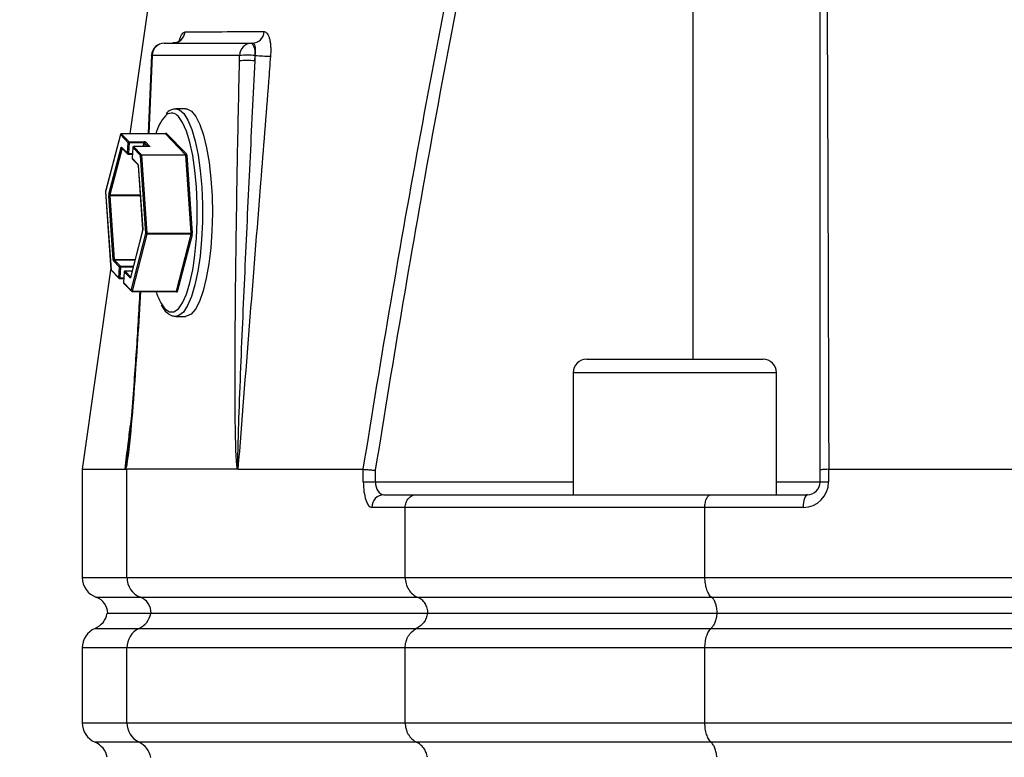
# Model space of a CAD drawing. Extents: x 330 to 4510, y 110 to 6446.
# Drawn here: x 2924 to 3040, y 2947 to 3034 of the extents above; entities that cross this region are included whole.
import ezdxf

# ---------------------------------------------------------------- set-up
doc = ezdxf.new("R2010")
doc.units = 0
doc.header["$LTSCALE"] = 22
doc.layers.get('0').update_dxf_attribs({"linetype": 'CONTINUOUS'})
doc.layers.add('AM_BOR', color=7, linetype='CONTINUOUS')
doc.styles.add('SLDTEXTSTYLE0', font='TXT', dxfattribs={"width": 0.605})
doc.dimstyles.new('SLDDIMSTYLE0', dxfattribs={"dimtxt": 44, "dimasz": 44, "dimexe": 0, "dimexo": 0.0625, "dimgap": 11, "dimtad": 1, "dimdec": 0, "dimrnd": 1e-09, "dimzin": 12, "dimtxsty": 'SLDTEXTSTYLE0', "dimsah": 1, "dimcen": 0.09, "dimazin": 3, "dimtfac": 1, "dimtdec": 0, "dimtofl": 0, "dimtmove": 0, "dimatfit": 3, "dimtolj": 1, "dimtzin": 12})

# ---------------------------------------------------------------- blocks, each defined once
blk = doc.blocks.new('_D_4')
at = {"layer": 'AM_BOR', "color": 7}
for p, q in [((2733.61, 2962.87), (2733.61, 4220.68)), ((3133.61, 3645.22), (3133.61, 4220.68)), ((2733.61, 4198.68), (3133.61, 4198.68))]:
    blk.add_line(p, q, dxfattribs=at)
for points in [[(2733.61, 4198.68), (2777.61, 4193.18), (2777.61, 4204.18)], [(3133.61, 4198.68), (3089.61, 4204.18), (3089.61, 4193.18)]]:
    blk.add_solid(points, dxfattribs=at)
at = {"layer": 'AM_BOR', "color": 7, "insert": (2883.19, 4255.4), "char_height": 44, "attachment_point": 1, "style": 'SLDTEXTSTYLE0'}
blk.add_mtext('400', dxfattribs=at)

msp = doc.modelspace()

# ---------------------------------------------------------------- linework, layer by layer
at = {"color": 8, "linetype": 'CONTINUOUS'}
for p, q in [((3003.15, 3045.14), (3003.15, 2993.87)), ((2939.36, 3029.72), (2938.95, 3020.51)), ((2949.67, 3029.72), (2939.36, 3029.72)), ((2949.66, 3029.09), (2949.67, 3029.72)), ((2951.47, 3029.09), (2951.52, 3029.72)), ((2951.48, 3029.72), (2951.47, 3029.09)), ((2951.52, 3029.72), (2951.48, 3029.72)), ((2935.6, 3020.37), (2933.86, 3013.63)), ((2936.52, 3019.42), (2935.6, 3020.37)), ((2935.7, 3020.47), (2936.62, 3019.52)), ((2940.92, 3020.47), (2935.7, 3020.47)), ((2943.3, 3018), (2940.92, 3020.47)), ((2940.97, 3020.49), (2940.97, 3020.51)), ((2941.02, 3020.56), (2943.41, 3018.1)), ((2936.43, 3018.17), (2936.52, 3019.42)), ((2936.64, 3019.4), (2936.55, 3018.14)), ((2936.62, 3019.52), (2938.36, 3019.52)), ((2938.38, 3019.4), (2936.64, 3019.4)), ((2937.17, 3018.95), (2938.09, 3018)), ((2938.91, 3018.95), (2937.17, 3018.95)), ((2938.35, 3018.95), (2938.38, 3019.4)), ((2938.5, 3019.37), (2938.47, 3018.95)), ((2938.9, 3018.95), (2938.5, 3019.37)), ((2938.6, 3019.47), (2939.05, 3019)), ((2934.25, 3013.33), (2935.68, 3018.84)), ((2935.8, 3018.77), (2934.37, 3013.26)), ((2935.73, 3018.89), (2936.43, 3018.17)), ((2935.81, 3018.77), (2935.8, 3018.77)), ((2936.55, 3018.14), (2937.01, 3018.14)), ((2937.07, 3018.85), (2936.98, 3017.6)), ((2937.98, 3017.9), (2937.07, 3018.85)), ((2938.62, 3008.7), (2937.98, 3017.9)), ((2938.09, 3018), (2943.3, 3018)), ((2938.1, 3017.93), (2938.74, 3008.73)), ((2943.32, 3017.93), (2938.1, 3017.93)), ((2943.96, 3008.73), (2943.32, 3017.93)), ((2943.44, 3017.96), (2944.08, 3008.75)), ((2936.98, 3017.6), (2937.68, 3016.87)), ((2937.72, 3016.73), (2938.24, 3009.2)), ((2933.86, 3013.63), (2934.5, 3004.43)), ((2934.36, 3013.16), (2934.88, 3005.63)), ((2937.96, 3013.16), (2934.36, 3013.16)), ((2934.37, 3013.26), (2937.95, 3013.26)), ((2934.76, 3005.61), (2934.24, 3013.13)), ((2938.22, 3009.01), (2936.8, 3003.5)), ((2936.88, 3001.97), (2938.62, 3008.7)), ((2938.74, 3008.63), (2936.99, 3001.9)), ((2938.74, 3008.73), (2943.96, 3008.73)), ((2943.95, 3008.63), (2938.74, 3008.63)), ((2942.21, 3001.9), (2943.95, 3008.63)), ((2944.07, 3008.56), (2942.32, 3001.83)), ((2935.5, 3004.74), (2934.8, 3005.46)), ((2934.88, 3005.63), (2937.34, 3005.63)), ((2934.9, 3005.56), (2935.6, 3004.84)), ((2937.32, 3005.56), (2934.9, 3005.56)), ((2934.5, 3004.43), (2935.41, 3003.48)), ((2935.41, 3003.48), (2935.5, 3004.74)), ((2935.62, 3004.71), (2935.53, 3003.46)), ((2935.6, 3004.84), (2937.14, 3004.84)), ((2937.11, 3004.71), (2935.62, 3004.71)), ((2936.05, 3004.17), (2935.96, 3002.92)), ((2936.75, 3003.45), (2936.05, 3004.17)), ((2936.15, 3004.27), (2936.81, 3003.58)), ((2936.99, 3004.27), (2936.15, 3004.27)), ((2935.53, 3003.46), (2936, 3003.46)), ((2935.96, 3002.92), (2936.88, 3001.97)), ((2936.99, 3001.9), (2942.21, 3001.9)), ((2942.27, 3001.77), (2942.18, 3001.87)), ((3006.34, 2992.27), (2989.02, 2992.27)), ((3013.02, 2992.27), (3006.34, 2992.27)), ((2936.38, 2968.11), (2936.38, 2980.87)), ((2964.26, 2979.37), (2964.26, 2980.87)), ((2965.68, 2980.76), (2965.68, 2979.37)), ((3019.16, 2980.87), (3019.16, 2979.37)), ((2964.26, 2979.37), (2965.68, 2979.37)), ((2965.68, 2979.37), (2989.02, 2979.37)), ((3013.02, 2979.37), (3018.15, 2979.37)), ((3018.15, 2979.37), (3019.16, 2979.37)), ((2969.2, 2976.37), (2965.28, 2976.37)), ((3004.56, 2976.37), (2969.2, 2976.37)), ((3016.16, 2976.37), (3004.56, 2976.37)), ((2931.11, 2968.11), (2936.38, 2968.11)), ((2936.38, 2968.11), (2969.2, 2968.11)), ((2969.2, 2968.11), (3004.56, 2968.11)), ((3004.56, 2968.11), (3101.55, 2968.11)), ((2937.96, 2965.75), (2932.77, 2965.75)), ((2970.69, 2965.75), (2937.96, 2965.75)), ((3005.36, 2965.75), (2970.69, 2965.75)), ((3102.09, 2965.75), (3005.36, 2965.75)), ((2932.61, 2962.08), (2937.8, 2962.08)), ((2937.8, 2962.08), (2970.54, 2962.08)), ((2970.54, 2962.08), (3005.28, 2962.08)), ((3005.28, 2962.08), (3102.03, 2962.08)), ((2936.38, 2959.79), (2931.11, 2959.79)), ((2969.2, 2959.79), (2936.38, 2959.79)), ((2936.38, 2950.95), (2936.38, 2959.79)), ((3004.56, 2959.79), (2969.2, 2959.79)), ((3101.55, 2959.79), (3004.56, 2959.79)), ((2931.11, 2950.95), (2936.38, 2950.95)), ((2936.38, 2950.95), (2969.2, 2950.95)), ((2969.2, 2950.95), (3004.56, 2950.95)), ((3004.56, 2950.95), (3101.55, 2950.95)), ((2937.8, 2948.66), (2932.61, 2948.66)), ((2970.54, 2948.66), (2937.8, 2948.66)), ((3005.28, 2948.66), (2970.54, 2948.66)), ((3102.03, 2948.66), (3005.28, 2948.66))]:
    msp.add_line(p, q, dxfattribs=at)
at = {"color": 7, "linetype": 'CONTINUOUS'}
for p, q in [((2940.78, 3031.17), (2951.09, 3031.17)), ((2951.09, 3031.17), (2951.17, 3031.17)), ((2939.28, 3029.74), (2938.87, 3020.52)), ((2942.05, 3023.42), (2942.13, 3023.42)), ((2943.29, 3023.42), (2942.13, 3023.42)), ((2935.6, 3020.4), (2933.86, 3013.66)), ((2940.91, 3020.47), (2935.7, 3020.47)), ((2938.9, 3018.95), (2937.16, 3018.95)), ((2935.75, 3018.82), (2936.45, 3018.1)), ((2936.53, 3018.07), (2937.01, 3018.07)), ((2937.06, 3018.86), (2936.98, 3017.6)), ((2937, 3017.53), (2937.7, 3016.81)), ((2937.71, 3016.72), (2938.23, 3009.2)), ((2933.85, 3013.63), (2934.49, 3004.43)), ((2938.22, 3009.04), (2936.8, 3003.52)), ((2934.48, 3004.64), (2931.11, 2980.87)), ((2934.52, 3004.36), (2935.44, 3003.42)), ((2936.05, 3004.18), (2935.96, 3002.92)), ((2936.99, 3004.27), (2936.15, 3004.27)), ((2935.51, 3003.38), (2935.99, 3003.38)), ((2935.99, 3002.85), (2936.9, 3001.9)), ((2936.97, 3001.87), (2942.19, 3001.87)), ((2942.13, 2998.92), (2942.08, 2998.92)), ((2942.13, 2998.92), (2943.29, 2998.92)), ((2990.62, 2993.87), (3005.63, 2993.87)), ((3005.63, 2993.87), (3011.42, 2993.87)), ((2989.02, 2992.27), (2989.02, 2977.87)), ((3013.02, 2977.87), (3013.02, 2992.27)), ((2936.45, 2982.76), (2936.49, 2983.12)), ((2931.11, 2980.87), (2931.11, 2968.11)), ((2949.43, 2980.87), (2936.38, 2980.87)), ((2949.51, 2980.87), (2964.26, 2980.87)), ((3018.15, 2979.37), (3018.15, 2980.76)), ((3019.17, 2980.87), (3101.55, 2980.87)), ((2966.7, 2977.87), (2970.54, 2977.87)), ((2970.54, 2977.87), (3005.28, 2977.87)), ((3005.28, 2977.87), (3016.65, 2977.87)), ((2969.2, 2968.11), (2969.2, 2976.37)), ((3004.56, 2968.11), (3004.56, 2976.37)), ((2934.06, 2963.87), (2939.18, 2963.87)), ((2939.18, 2963.87), (2971.84, 2963.87)), ((2971.84, 2963.87), (3005.99, 2963.87)), ((3005.99, 2963.87), (3102.5, 2963.87)), ((2931.11, 2959.79), (2931.11, 2950.95)), ((2969.2, 2950.95), (2969.2, 2959.79)), ((3004.56, 2950.95), (3004.56, 2959.79))]:
    msp.add_line(p, q, dxfattribs=at)
at = {"color": 7, "linetype": 'CONTINUOUS', "flags": 128}
for points in [[(2945.6, 3083.04), (2938.36, 3032.02), (2936.72, 3020.47)], [(2944.59, 3008.13), (2944.68, 3010.14), (2944.68, 3012.19), (2944.59, 3014.21), (2944.4, 3016.13), (2944.14, 3017.91), (2943.8, 3019.48), (2943.39, 3020.79), (2942.93, 3021.82), (2942.44, 3022.52), (2942.28, 3022.66)], [(2943.29, 3023.42), (2943.45, 3023.4), (2943.98, 3023.13), (2944.49, 3022.5), (2944.97, 3021.55), (2945.4, 3020.31), (2945.77, 3018.8), (2946.07, 3017.07), (2946.29, 3015.17), (2946.42, 3013.15), (2946.46, 3011.08), (2946.41, 3009.01), (2946.27, 3007.01), (2946.05, 3005.12), (2945.74, 3003.41), (2945.37, 3001.92), (2944.93, 3000.69), (2944.45, 2999.77), (2943.94, 2999.18), (2943.4, 2998.93), (2943.29, 2998.92)], [(2935.75, 3018.82), (2935.75, 3018.82), (2935.75, 3018.82)], [(2944.27, 3005.2), (2944.4, 3006.2), (2944.59, 3008.13)], [(2942.25, 3001.84), (2942.25, 3001.84), (2942.25, 3001.84)]]:
    msp.add_lwpolyline(points, dxfattribs=at)
at = {"color": 8, "linetype": 'CONTINUOUS', "flags": 128}
for points in [[(2939.36, 3029.72), (2939.29, 3029.73), (2939.28, 3029.74)], [(2942.13, 3023.42), (2942.56, 3023.31), (2943.08, 3022.86), (2943.58, 3022.07), (2944.03, 3020.97), (2944.44, 3019.58), (2944.77, 3017.96), (2945.03, 3016.14), (2945.2, 3014.17), (2945.29, 3012.12), (2945.29, 3010.04), (2945.19, 3008)], [(2935.6, 3020.4), (2935.6, 3020.38), (2935.6, 3020.37)], [(2935.7, 3020.47), (2935.7, 3020.47), (2935.7, 3020.47)], [(2938.95, 3020.51), (2938.88, 3020.52), (2938.87, 3020.52)], [(2940.92, 3020.47), (2940.92, 3020.47), (2940.91, 3020.47)], [(2940.97, 3020.51), (2940.98, 3020.53), (2940.98, 3020.54), (2940.99, 3020.56), (2941, 3020.56), (2941, 3020.57), (2941.01, 3020.57), (2941.02, 3020.57), (2941.02, 3020.56)], [(2937.16, 3018.95), (2937.16, 3018.95), (2937.17, 3018.95)], [(2938.91, 3018.95), (2938.9, 3018.95), (2938.9, 3018.95)], [(2939.05, 3019), (2939.06, 3018.99), (2939.06, 3018.98), (2939.05, 3018.97), (2939.03, 3018.96), (2939.01, 3018.96), (2938.98, 3018.95), (2938.95, 3018.95), (2938.91, 3018.95)], [(2935.68, 3018.84), (2935.69, 3018.86), (2935.69, 3018.87), (2935.7, 3018.88), (2935.7, 3018.89), (2935.71, 3018.9), (2935.72, 3018.9), (2935.72, 3018.9), (2935.73, 3018.89)], [(2935.8, 3018.78), (2935.8, 3018.78), (2935.8, 3018.77)], [(2936.55, 3018.14), (2936.55, 3018.12), (2936.55, 3018.11), (2936.54, 3018.09), (2936.54, 3018.08), (2936.53, 3018.07), (2936.53, 3018.07), (2936.53, 3018.07)], [(2937.06, 3018.86), (2937.06, 3018.86), (2937.07, 3018.85)], [(2936.98, 3017.6), (2936.98, 3017.6), (2936.98, 3017.6)], [(2937.72, 3016.73), (2937.71, 3016.73), (2937.71, 3016.72)], [(2933.85, 3013.63), (2933.85, 3013.63), (2933.86, 3013.63)], [(2933.86, 3013.66), (2933.86, 3013.65), (2933.86, 3013.63)], [(2938.22, 3009.01), (2938.22, 3009.02), (2938.22, 3009.03)], [(2938.24, 3009.2), (2938.23, 3009.2), (2938.23, 3009.2)], [(2945.19, 3008), (2945.01, 3006.04), (2944.75, 3004.24), (2944.4, 3002.63), (2944, 3001.27), (2943.54, 3000.19), (2943.04, 2999.43), (2942.51, 2999.01), (2942.13, 2998.92)], [(2940.37, 3000.5), (2940.86, 2999.82), (2941.38, 2999.46), (2941.91, 2999.46), (2942.44, 2999.82), (2942.93, 3000.52), (2943.39, 3001.54), (2943.8, 3002.86), (2944.14, 3004.43), (2944.27, 3005.2)], [(2934.49, 3004.43), (2934.49, 3004.43), (2934.5, 3004.43)], [(2936.05, 3004.17), (2936.05, 3004.18), (2936.05, 3004.18)], [(2936.15, 3004.27), (2936.15, 3004.27), (2936.15, 3004.27)], [(2935.53, 3003.46), (2935.53, 3003.44), (2935.53, 3003.42), (2935.53, 3003.41), (2935.52, 3003.4), (2935.52, 3003.39), (2935.51, 3003.39), (2935.51, 3003.38)], [(2935.96, 3002.92), (2935.96, 3002.92), (2935.96, 3002.92)], [(2936.8, 3003.5), (2936.79, 3003.48), (2936.79, 3003.47), (2936.78, 3003.46), (2936.77, 3003.45), (2936.77, 3003.44), (2936.76, 3003.44), (2936.75, 3003.44), (2936.75, 3003.45)], [(2936.8, 3003.5), (2936.8, 3003.51), (2936.8, 3003.52)], [(2936.99, 3001.9), (2936.99, 3001.89), (2936.99, 3001.88), (2936.98, 3001.87), (2936.98, 3001.87), (2936.98, 3001.87), (2936.97, 3001.87)], [(2942.19, 3001.87), (2942.19, 3001.87), (2942.2, 3001.87), (2942.2, 3001.87), (2942.2, 3001.88), (2942.21, 3001.89), (2942.21, 3001.9)], [(2942.32, 3001.83), (2942.32, 3001.81), (2942.31, 3001.79), (2942.31, 3001.78), (2942.3, 3001.77), (2942.29, 3001.77), (2942.29, 3001.77), (2942.28, 3001.77), (2942.27, 3001.77)], [(3016.65, 2977.87), (3016.55, 2977.84), (3016.46, 2977.75), (3016.38, 2977.62), (3016.31, 2977.43), (3016.25, 2977.2), (3016.2, 2976.94), (3016.17, 2976.66), (3016.16, 2976.37)]]:
    msp.add_lwpolyline(points, dxfattribs=at)
at = {"color": 8, "linetype": 'CONTINUOUS'}
for centre, radius, start, end in [((2941.77, 3032.64), 1.47, 270.8483, 354.713), ((2951.13, 3032.62), 1.45, 271.4716, 356.4748), ((2940.82, 3029.71), 1.46, 91.5231, 179.5823), ((2951.13, 3029.71), 1.46, 91.5231, 179.5823), ((2949.8, 3030.05), 1.71, 348.9819, 41.0252), ((2950.58, 3009.98), 19.76, 87.378, 92.622), ((2953.13, 3044.46), 14.82, 263.7496, 270.705), ((2950.56, 3009.35), 19.76, 87.378, 92.622), ((2941.64, 3021.97), 0.942, 47.1605, 139.7368), ((2935.71, 3020.36), 0.105, 90.69, 175.4711), ((2940.92, 3020.57), 0.105, 270.69, 355.4711), ((2936.62, 3019.41), 0.105, 90.69, 175.4711), ((2936.62, 3019.62), 0.222, 241.6924, 274.2746), ((2936.43, 3019.43), 0.212, 351.5, 25.4976), ((2937.17, 3018.84), 0.105, 90.69, 175.4711), ((2938.39, 3019.08), 0.443, 61.6924, 94.2746), ((2938.17, 3019.43), 0.212, 351.5, 25.4976), ((2938.39, 3019.18), 0.222, 61.6924, 94.2746), ((2938.6, 3019.36), 0.105, 90.69, 175.4711), ((2939.05, 3018.9), 0.104, 90.5665, 143.5472), ((2935.79, 3018.89), 0.117, 203.255, 273.5251), ((2935.82, 3018.88), 0.0906, 175.5175, 221.5814), ((2936.53, 3018.36), 0.222, 241.6924, 274.2746), ((2936.52, 3018.16), 0.0903, 175.4469, 223.6482), ((2938.09, 3017.9), 0.105, 90.69, 175.4711), ((2938.09, 3017.71), 0.222, 85.7254, 118.3076), ((2937.97, 3017.93), 0.135, 358.8635, 30.1581), ((2943.3, 3018.11), 0.105, 270.69, 355.4711), ((2943.18, 3017.93), 0.135, 358.8635, 30.1581), ((2943.34, 3018.15), 0.222, 265.7254, 298.3076), ((2943.17, 3017.96), 0.271, 358.8635, 30.1581), ((2937.07, 3017.59), 0.0903, 175.4469, 223.6482), ((2937.44, 3016.74), 0.271, 358.8635, 30.1581), ((2934.89, 3013.19), 0.648, 167.4444, 184.6213), ((2934.35, 3012.94), 0.222, 85.7254, 118.3076), ((2934.36, 3013.37), 0.117, 203.255, 273.5251), ((2934.69, 3013.19), 0.324, 167.4444, 184.6213), ((2937.59, 3009.15), 0.648, 347.4444, 4.6213), ((2938.73, 3008.51), 0.222, 85.7254, 118.3076), ((2938.73, 3008.75), 0.117, 203.255, 273.5251), ((2938.42, 3008.7), 0.324, 347.4444, 4.6213), ((2943.64, 3008.7), 0.324, 347.4444, 4.6213), ((2943.96, 3008.52), 0.117, 23.255, 93.5251), ((2943.97, 3008.95), 0.222, 265.7254, 298.3076), ((2943.43, 3008.7), 0.648, 347.4444, 4.6213), ((2934.87, 3005.41), 0.222, 85.7254, 118.3076), ((2935.03, 3005.6), 0.271, 178.8635, 210.1581), ((2934.9, 3005.46), 0.105, 90.69, 175.4711), ((2935.02, 3005.63), 0.135, 178.8635, 210.1581), ((2934.59, 3004.43), 0.09, 175.3741, 223.7209), ((2935.6, 3004.73), 0.105, 90.69, 175.4711), ((2935.6, 3004.94), 0.222, 241.6924, 274.2746), ((2935.41, 3004.75), 0.212, 351.5, 25.4976), ((2936.15, 3004.16), 0.105, 90.69, 175.4711), ((2935.52, 3003.68), 0.222, 241.6924, 274.2746), ((2935.5, 3003.48), 0.09, 175.3741, 223.7209), ((2936.05, 3002.91), 0.09, 175.3741, 223.7209), ((2936.85, 3003.44), 0.105, 120.6644, 175.4248), ((2936.98, 3002.01), 0.117, 203.255, 273.5251), ((2936.97, 3001.96), 0.09, 175.3741, 223.7209), ((2942.22, 3001.78), 0.117, 23.255, 93.5251), ((2942.18, 3001.78), 0.0906, 355.5175, 41.5814), ((3016.16, 2979.37), 3, 270, 0), ((2966.74, 2976.41), 1.46, 91.5942, 181.5101), ((2938.88, 2968.07), 2.49, 179.1593, 248.4688), ((2937.23, 2963.9), 2, 359.1593, 68.4688), ((2936.74, 2964.31), 2.48, 295.4116, 349.6486), ((2938.89, 2959.82), 2.51, 115.6731, 180.7198), ((2938.89, 2950.92), 2.51, 179.2802, 244.3269), ((2936.74, 2946.42), 2.48, 10.3514, 64.5884)]:
    msp.add_arc(centre, radius, start, end, dxfattribs=at)
at = {"color": 7, "linetype": 'CONTINUOUS'}
for centre, radius, start, end in [((2940.78, 3029.67), 1.5, 90, 177.4224), ((2944.88, 3019.09), 5.28, 138.6635, 164.8734), ((2935.7, 3020.37), 0.1, 90, 165.4892), ((2937.16, 3018.85), 0.1, 90, 176.0329), ((2936.53, 3018.17), 0.1, 224.007, 270), ((2937.08, 3017.6), 0.1, 176.0329, 224.007), ((2933.95, 3013.63), 0.1, 165.4892, 183.9671), ((2934.59, 3004.43), 0.1, 183.9671, 224.007), ((2936.15, 3004.17), 0.1, 90, 176.0329), ((2935.51, 3003.48), 0.1, 224.007, 270), ((2936.06, 3002.92), 0.1, 176.0329, 224.007), ((2936.97, 3001.97), 0.1, 224.007, 270), ((2947.3, 3004.27), 7.88, 197.7129, 208.5007), ((2990.62, 2992.27), 1.6, 90, 180), ((3011.42, 2992.27), 1.6, 0, 90), ((3016.65, 2979.37), 1.5, 270, 0), ((2933.61, 2968.11), 2.5, 180, 250.5288), ((2932.11, 2963.87), 2, 0, 70.5288), ((2931.61, 2964.37), 2.5, 293.5782, 348.463), ((2933.61, 2959.79), 2.5, 113.5782, 180), ((2933.61, 2950.95), 2.5, 180, 246.4218), ((2931.61, 2946.37), 2.5, 11.537, 66.4218)]:
    msp.add_arc(centre, radius, start, end, dxfattribs=at)
msp.add_ellipse((3031.11, 5844.49), major_axis=(94.74, 2863.63), ratio=0.011181, start_param=3.136922, end_param=3.141963, dxfattribs=at)
at = {"color": 8, "linetype": 'CONTINUOUS'}
for centre, major_axis, ratio in [((2965.28, 2979.37), (0, 3), 0.338393), ((2966.7, 2979.37), (0, 1.5), 0.676786)]:
    msp.add_ellipse(centre, major_axis=major_axis, ratio=ratio, start_param=1.570796, end_param=3.141593, dxfattribs=at)
for points, knots in [([(2964.26, 2980.87), (2966.38, 2994.11), (2968.62, 3007.32), (2973.46, 3033.69), (2976.06, 3046.84), (2978.91, 3059.94)], [0, 0, 0, 0, 0.5, 0.5, 1, 1, 1, 1]), ([(2980.17, 3059.67), (2977.36, 3046.59), (2974.79, 3033.47), (2970.01, 3007.15), (2967.78, 2993.96), (2965.68, 2980.76)], [0, 0, 0, 0, 0.5, 0.5, 1, 1, 1, 1]), ([(3018.88, 3059.94), (3018.94, 3046.85), (3018.99, 3033.7), (3019.09, 3007.33), (3019.13, 2994.11), (3019.17, 2980.87)], [0, 0, 0, 0, 0.5, 0.5, 1, 1, 1, 1]), ([(2942.46, 3031.17), (2942.53, 3031.41), (2942.69, 3031.91), (2942.96, 3032.4), (2943.14, 3032.47), (2943.23, 3032.5)], [0, 0, 0, 0, 0.3135637, 0.6570856, 1, 1, 1, 1]), ([(2952.58, 3032.53), (2952.71, 3032.53), (2952.83, 3032.45), (2952.99, 3032.24), (2953.03, 3032.15), (2953.12, 3031.94), (2953.16, 3031.82), (2953.23, 3031.55), (2953.26, 3031.4), (2953.3, 3031.09), (2953.32, 3030.92), (2953.34, 3030.57), (2953.34, 3030.39), (2953.34, 3030.02), (2953.33, 3029.83), (2953.31, 3029.63)], [0, 0, 0, 0, 0.25, 0.25, 0.375, 0.375, 0.5, 0.5, 0.625, 0.625, 0.75, 0.75, 0.875, 0.875, 1, 1, 1, 1]), ([(2951.52, 3029.72), (2951.55, 3029.91), (2951.56, 3030.1), (2951.56, 3030.36), (2951.56, 3030.45), (2951.54, 3030.6), (2951.53, 3030.68), (2951.48, 3030.88), (2951.44, 3030.99), (2951.32, 3031.13), (2951.25, 3031.17), (2951.17, 3031.17)], [0, 0, 0, 0, 0.25, 0.25, 0.375, 0.375, 0.5, 0.5, 0.75, 0.75, 1, 1, 1, 1]), ([(2953.31, 3029.63), (2953.23, 3028.64), (2953.16, 3027.64), (2953.08, 3026.65), (2952.76, 3022.67), (2952.45, 3018.69), (2952.14, 3014.7), (2951.25, 3003.44), (2950.36, 2992.18), (2949.47, 2980.91)], [0, 0, 0, 0, 0.003, 0.003, 0.003, 0.015, 0.015, 0.015, 0.04895369, 0.04895369, 0.04895369, 0.04895369]), ([(2949.43, 2980.87), (2949.41, 2980.91), (2949.4, 2980.96), (2949.38, 2981.06), (2949.37, 2981.12), (2949.35, 2981.29), (2949.34, 2981.41), (2949.3, 2981.77), (2949.29, 2982.01), (2949.25, 2982.74), (2949.23, 2983.23), (2949.19, 2984.72), (2949.17, 2985.72), (2949.15, 2987.72), (2949.14, 2988.73), (2949.14, 2990.74), (2949.13, 2991.74), (2949.14, 2994.76), (2949.15, 2996.78), (2949.18, 3000.81), (2949.2, 3002.83), (2949.28, 3008.88), (2949.34, 3012.92), (2949.48, 3021), (2949.57, 3025.05), (2949.66, 3029.09)], [0, 0, 0, 0, 0.003906, 0.003906, 0.007812, 0.007812, 0.015625, 0.015625, 0.03125, 0.03125, 0.0625, 0.0625, 0.125, 0.125, 0.1875, 0.1875, 0.25, 0.25, 0.375, 0.375, 0.5, 0.5, 0.75, 0.75, 1, 1, 1, 1]), ([(2951.47, 3029.09), (2951.26, 3025.06), (2951.06, 3021.04), (2950.67, 3012.99), (2950.48, 3008.96), (2950.12, 3000.92), (2949.94, 2996.9), (2949.7, 2990.87), (2949.62, 2988.86), (2949.52, 2985.85), (2949.49, 2984.85), (2949.45, 2983.34), (2949.44, 2982.84), (2949.43, 2982.1), (2949.43, 2981.85), (2949.43, 2981.48), (2949.43, 2981.36), (2949.44, 2981.17), (2949.44, 2981.11), (2949.45, 2981.03), (2949.45, 2981), (2949.45, 2980.96), (2949.46, 2980.94), (2949.46, 2980.92), (2949.47, 2980.91), (2949.47, 2980.91)], [0, 0, 0, 0, 0.25, 0.25, 0.5, 0.5, 0.75, 0.75, 0.875, 0.875, 0.9375, 0.9375, 0.96875, 0.96875, 0.984375, 0.984375, 0.992187, 0.992187, 0.996094, 0.996094, 0.998047, 0.998047, 0.999023, 0.999023, 1, 1, 1, 1]), ([(2937.99, 3001.87), (2937.75, 2998.11), (2937.4, 2992.35), (2936.86, 2985.64), (2936.52, 2982.48), (2936.32, 2981.22), (2936.24, 2980.97), (2936.22, 2980.91)], [0, 0, 0, 0, 0.5313, 0.812652, 0.953506, 0.988781, 1, 1, 1, 1]), ([(2936.15, 2980.9), (2936.27, 2981.88), (2936.49, 2983.61), (2936.7, 2985.34), (2936.79, 2986.09)], [0, 0, 0, 0, 0.567664, 1, 1, 1, 1]), ([(2936.15, 2980.9), (2936.15, 2980.9), (2936.15, 2980.9), (2936.16, 2980.91), (2936.17, 2980.95), (2936.2, 2981.05), (2936.26, 2981.37), (2936.35, 2981.95), (2936.41, 2982.47), (2936.45, 2982.76)], [0, 0, 0, 0, 0.00175, 0.020072, 0.036453, 0.078842, 0.19938, 0.557338, 1, 1, 1, 1])]:
    msp.add_open_spline(points, degree=3, knots=knots, dxfattribs=at)
at = {"color": 7, "linetype": 'CONTINUOUS'}
for points, knots in [([(3018.15, 2980.76), (3018.15, 2993.97), (3018.15, 3007.16), (3018.15, 3033.47), (3018.15, 3046.6), (3018.15, 3059.67)], [0, 0, 0, 0, 0.5, 0.5, 1, 1, 1, 1]), ([(2942.69, 3031.56), (2942.68, 3031.56), (2942.67, 3031.54), (2942.5, 3031.37), (2942.18, 3031.19), (2941.9, 3031.19), (2941.79, 3031.19)], [0, 0, 0, 0, 0.188117, 0.4307, 0.767251, 1, 1, 1, 1]), ([(2942.01, 3023.39), (2941.84, 3023.36), (2941.45, 3023.3), (2941.16, 3023.02), (2941, 3022.87)], [0, 0, 0, 0, 0.461968, 1, 1, 1, 1]), ([(2940.98, 3020.5), (2940.98, 3020.5), (2940.98, 3020.5), (2940.98, 3020.5), (2940.97, 3020.49), (2940.94, 3020.47), (2940.92, 3020.47), (2940.91, 3020.47)], [0, 0, 0, 0, 0.02578, 0.211145, 0.423618, 0.72316, 1, 1, 1, 1]), ([(2938.99, 3018.96), (2938.99, 3018.96), (2938.99, 3018.96), (2938.98, 3018.96), (2938.96, 3018.96), (2938.93, 3018.95), (2938.91, 3018.95), (2938.9, 3018.95)], [0, 0, 0, 0, 0.11442, 0.295756, 0.532856, 0.837549, 1, 1, 1, 1]), ([(2937.7, 3016.81), (2937.7, 3016.81), (2937.7, 3016.81), (2937.7, 3016.81), (2937.7, 3016.79), (2937.71, 3016.76), (2937.71, 3016.74), (2937.71, 3016.72)], [0, 0, 0, 0, 0.04567, 0.209946, 0.418668, 0.690391, 1, 1, 1, 1]), ([(2938.23, 3009.2), (2938.24, 3009.18), (2938.24, 3009.14), (2938.23, 3009.09), (2938.23, 3009.05), (2938.22, 3009.04), (2938.22, 3009.04)], [0, 0, 0, 0, 0.304628, 0.621427, 0.88524, 1, 1, 1, 1]), ([(2936.8, 3003.52), (2936.8, 3003.52), (2936.79, 3003.51), (2936.79, 3003.51), (2936.79, 3003.51)], [0, 0, 0, 0, 0.5871132, 1, 1, 1, 1]), ([(2937.9, 3001.87), (2937.83, 3000.69), (2937.63, 2997.14), (2937.3, 2992.26), (2936.94, 2987.66), (2936.69, 2984.81), (2936.52, 2983.34), (2936.45, 2982.76)], [0, 0, 0, 0, 0.183952, 0.552336, 0.763045, 0.906458, 1, 1, 1, 1]), ([(2942.19, 3001.87), (2942.19, 3001.87), (2942.21, 3001.87), (2942.23, 3001.86), (2942.24, 3001.85), (2942.25, 3001.84)], [0, 0, 0, 0, 0.098101, 0.599444, 1, 1, 1, 1]), ([(2940.43, 3000.26), (2940.45, 3000.22), (2940.63, 2999.83), (2941, 2999.42), (2941.53, 2999), (2941.9, 2998.96), (2942.05, 2998.95)], [0, 0, 0, 0, 0.0470617, 0.4526324, 0.7826286, 1, 1, 1, 1]), ([(2931.15, 2980.87), (2931.13, 2980.87), (2931.03, 2980.87), (2931.43, 2980.87), (2932.34, 2980.87), (2933.87, 2980.87), (2935.38, 2980.87), (2936.14, 2980.87)], [0, 0, 0, 0, 0.035047, 0.272732, 0.511793, 0.755158, 1, 1, 1, 1]), ([(2936.22, 2980.91), (2936.21, 2980.91), (2936.21, 2980.9), (2936.19, 2980.89), (2936.19, 2980.89), (2936.16, 2980.87), (2936.15, 2980.86), (2936.14, 2980.87)], [0, 0, 0, 0, 0.25, 0.25, 0.5, 0.5, 1, 1, 1, 1]), ([(2936.14, 2980.87), (2936.14, 2980.88), (2936.14, 2980.88), (2936.14, 2980.89), (2936.15, 2980.89), (2936.15, 2980.89), (2936.15, 2980.9)], [0, 0, 0, 0, 0.00003095612, 0.00003095612, 0.00003095612, 0.0000387846, 0.0000387846, 0.0000387846, 0.0000387846]), ([(2949.51, 2980.87), (2949.49, 2980.87), (2949.48, 2980.86), (2949.45, 2980.86), (2949.44, 2980.87), (2949.43, 2980.87)], [0, 0, 0, 0, 0.5, 0.5, 1, 1, 1, 1]), ([(2949.51, 2980.87), (2949.5, 2980.87), (2949.49, 2980.87), (2949.49, 2980.88), (2949.48, 2980.88), (2949.48, 2980.89), (2949.48, 2980.9), (2949.48, 2980.9), (2949.47, 2980.9), (2949.47, 2980.91), (2949.47, 2980.91), (2949.47, 2980.91), (2949.47, 2980.91)], [0, 0, 0, 0, 0.0000587265, 0.0000587265, 0.0000587265, 0.0001084653, 0.0001084653, 0.0001084653, 0.0001248488, 0.0001248488, 0.0001248488, 0.0001326049, 0.0001326049, 0.0001326049, 0.0001326049]), ([(2964.26, 2980.87), (2964.31, 2980.86), (2964.38, 2980.86), (2964.57, 2980.84), (2964.68, 2980.84), (2964.93, 2980.82), (2965.08, 2980.8), (2965.37, 2980.78), (2965.53, 2980.77), (2965.68, 2980.76)], [0, 0, 0, 0, 0.25, 0.25, 0.5, 0.5, 0.75, 0.75, 1, 1, 1, 1]), ([(3019.16, 2980.87), (3019.02, 2980.86), (3018.88, 2980.86), (3018.63, 2980.84), (3018.52, 2980.84), (3018.34, 2980.82), (3018.27, 2980.81), (3018.17, 2980.78), (3018.15, 2980.77), (3018.15, 2980.76)], [0, 0, 0, 0, 0.25, 0.25, 0.5, 0.5, 0.75, 0.75, 1, 1, 1, 1]), ([(2969.2, 2976.37), (2969.2, 2976.47), (2969.21, 2976.57), (2969.25, 2976.76), (2969.27, 2976.86), (2969.34, 2977.04), (2969.38, 2977.12), (2969.48, 2977.29), (2969.54, 2977.36), (2969.72, 2977.57), (2969.87, 2977.68), (2970.19, 2977.83), (2970.37, 2977.87), (2970.54, 2977.87)], [0, 0, 0, 0, 0.125, 0.125, 0.25, 0.25, 0.375, 0.375, 0.5, 0.5, 0.75, 0.75, 1, 1, 1, 1]), ([(3004.56, 2976.37), (3004.56, 2976.47), (3004.56, 2976.57), (3004.58, 2976.76), (3004.6, 2976.86), (3004.63, 2977.04), (3004.66, 2977.12), (3004.71, 2977.29), (3004.74, 2977.36), (3004.84, 2977.57), (3004.92, 2977.68), (3005.09, 2977.83), (3005.19, 2977.87), (3005.28, 2977.87)], [0, 0, 0, 0, 0.125, 0.125, 0.25, 0.25, 0.375, 0.375, 0.5, 0.5, 0.75, 0.75, 1, 1, 1, 1]), ([(2969.2, 2968.11), (2969.2, 2967.85), (2969.24, 2967.6), (2969.38, 2967.11), (2969.48, 2966.87), (2969.88, 2966.25), (2970.26, 2965.93), (2970.69, 2965.75)], [0, 0, 0, 0, 0.25, 0.25, 0.5, 0.5, 1, 1, 1, 1]), ([(3005.36, 2965.75), (3005.25, 2965.84), (3005.14, 2965.96), (3004.94, 2966.27), (3004.86, 2966.45), (3004.75, 2966.77), (3004.72, 2966.88), (3004.66, 2967.11), (3004.64, 2967.23), (3004.58, 2967.59), (3004.56, 2967.85), (3004.56, 2968.11)], [0, 0, 0, 0, 0.25, 0.25, 0.5, 0.5, 0.625, 0.625, 0.75, 0.75, 1, 1, 1, 1]), ([(2971.88, 2963.87), (2971.88, 2964.08), (2971.85, 2964.28), (2971.74, 2964.67), (2971.66, 2964.86), (2971.44, 2965.19), (2971.32, 2965.34), (2971.03, 2965.59), (2970.86, 2965.69), (2970.69, 2965.75)], [0, 0, 0, 0, 0.25, 0.25, 0.5, 0.5, 0.75, 0.75, 1, 1, 1, 1]), ([(3006.01, 2963.87), (3006.01, 2964.08), (3005.99, 2964.28), (3005.93, 2964.67), (3005.89, 2964.86), (3005.77, 2965.19), (3005.7, 2965.34), (3005.55, 2965.59), (3005.46, 2965.69), (3005.36, 2965.75)], [0, 0, 0, 0, 0.25, 0.25, 0.5, 0.5, 0.75, 0.75, 1, 1, 1, 1]), ([(2971.84, 2963.87), (2971.8, 2963.67), (2971.74, 2963.48), (2971.59, 2963.12), (2971.5, 2962.95), (2971.27, 2962.64), (2971.14, 2962.5), (2970.86, 2962.26), (2970.7, 2962.16), (2970.54, 2962.08)], [0, 0, 0, 0, 0.25, 0.25, 0.5, 0.5, 0.75, 0.75, 1, 1, 1, 1]), ([(3005.99, 2963.87), (3005.97, 2963.67), (3005.93, 2963.48), (3005.85, 2963.12), (3005.8, 2962.95), (3005.68, 2962.64), (3005.61, 2962.5), (3005.46, 2962.26), (3005.37, 2962.16), (3005.28, 2962.08)], [0, 0, 0, 0, 0.25, 0.25, 0.5, 0.5, 0.75, 0.75, 1, 1, 1, 1]), ([(2969.2, 2959.79), (2969.2, 2960.03), (2969.24, 2960.27), (2969.33, 2960.62), (2969.37, 2960.73), (2969.46, 2960.95), (2969.51, 2961.06), (2969.63, 2961.26), (2969.7, 2961.36), (2969.84, 2961.54), (2969.92, 2961.62), (2970.16, 2961.85), (2970.35, 2961.98), (2970.54, 2962.08)], [0, 0, 0, 0, 0.25, 0.25, 0.375, 0.375, 0.5, 0.5, 0.625, 0.625, 0.75, 0.75, 1, 1, 1, 1]), ([(3004.56, 2959.79), (3004.56, 2960.03), (3004.58, 2960.27), (3004.63, 2960.62), (3004.65, 2960.73), (3004.7, 2960.95), (3004.73, 2961.06), (3004.79, 2961.26), (3004.83, 2961.36), (3004.9, 2961.54), (3004.94, 2961.62), (3005.08, 2961.85), (3005.18, 2961.98), (3005.28, 2962.08)], [0, 0, 0, 0, 0.25, 0.25, 0.375, 0.375, 0.5, 0.5, 0.625, 0.625, 0.75, 0.75, 1, 1, 1, 1]), ([(2969.2, 2950.95), (2969.2, 2950.71), (2969.24, 2950.47), (2969.33, 2950.12), (2969.37, 2950), (2969.46, 2949.79), (2969.51, 2949.68), (2969.63, 2949.48), (2969.7, 2949.38), (2969.84, 2949.2), (2969.92, 2949.12), (2970.16, 2948.89), (2970.35, 2948.76), (2970.54, 2948.66)], [0, 0, 0, 0, 0.25, 0.25, 0.375, 0.375, 0.5, 0.5, 0.625, 0.625, 0.75, 0.75, 1, 1, 1, 1]), ([(3005.28, 2948.66), (3005.18, 2948.76), (3005.08, 2948.88), (3004.95, 2949.12), (3004.9, 2949.2), (3004.83, 2949.38), (3004.79, 2949.48), (3004.69, 2949.78), (3004.64, 2950), (3004.58, 2950.46), (3004.56, 2950.71), (3004.56, 2950.95)], [0, 0, 0, 0, 0.25, 0.25, 0.375, 0.375, 0.5, 0.5, 0.75, 0.75, 1, 1, 1, 1]), ([(2971.84, 2946.87), (2971.8, 2947.06), (2971.74, 2947.26), (2971.59, 2947.62), (2971.5, 2947.79), (2971.27, 2948.1), (2971.14, 2948.24), (2970.86, 2948.48), (2970.7, 2948.58), (2970.54, 2948.66)], [0, 0, 0, 0, 0.25, 0.25, 0.5, 0.5, 0.75, 0.75, 1, 1, 1, 1]), ([(3005.99, 2946.87), (3005.97, 2947.06), (3005.93, 2947.26), (3005.85, 2947.62), (3005.8, 2947.79), (3005.68, 2948.1), (3005.61, 2948.24), (3005.46, 2948.48), (3005.37, 2948.58), (3005.28, 2948.66)], [0, 0, 0, 0, 0.25, 0.25, 0.5, 0.5, 0.75, 0.75, 1, 1, 1, 1])]:
    msp.add_open_spline(points, degree=3, knots=knots, dxfattribs=at)
at = {"color": 8, "linetype": 'CONTINUOUS'}
msp.add_open_spline([(2943.23, 3032.5), (2945.97, 3032.52), (2949.09, 3032.53), (2952.58, 3032.53)], degree=3, dxfattribs=at)
at = {"color": 7, "linetype": 'CONTINUOUS'}
for points in [[(2964.26, 2980.87), (2964.26, 2980.87), (2964.26, 2980.87), (2964.26, 2980.87)], [(3019.17, 2980.87), (3019.17, 2980.87), (3019.17, 2980.87), (3019.16, 2980.87)]]:
    msp.add_open_spline(points, degree=3, dxfattribs=at)

# ---------------------------------------------------------------- dimensions: what is measured, and where the dimension line sits
at = {"layer": 'AM_BOR', "color": 7}
dim = msp.add_linear_dim(base=(3133.61, 4198.68), p1=(2733.61, 2940.87), p2=(3133.61, 3623.22), dimstyle='SLDDIMSTYLE0', dxfattribs=at)
dim.commit()
dim.dimension.update_dxf_attribs({"geometry": '_D_4', "text_midpoint": (2933.61, 4198.68), "dimtype": 160})

doc.saveas('drawing.dxf')
